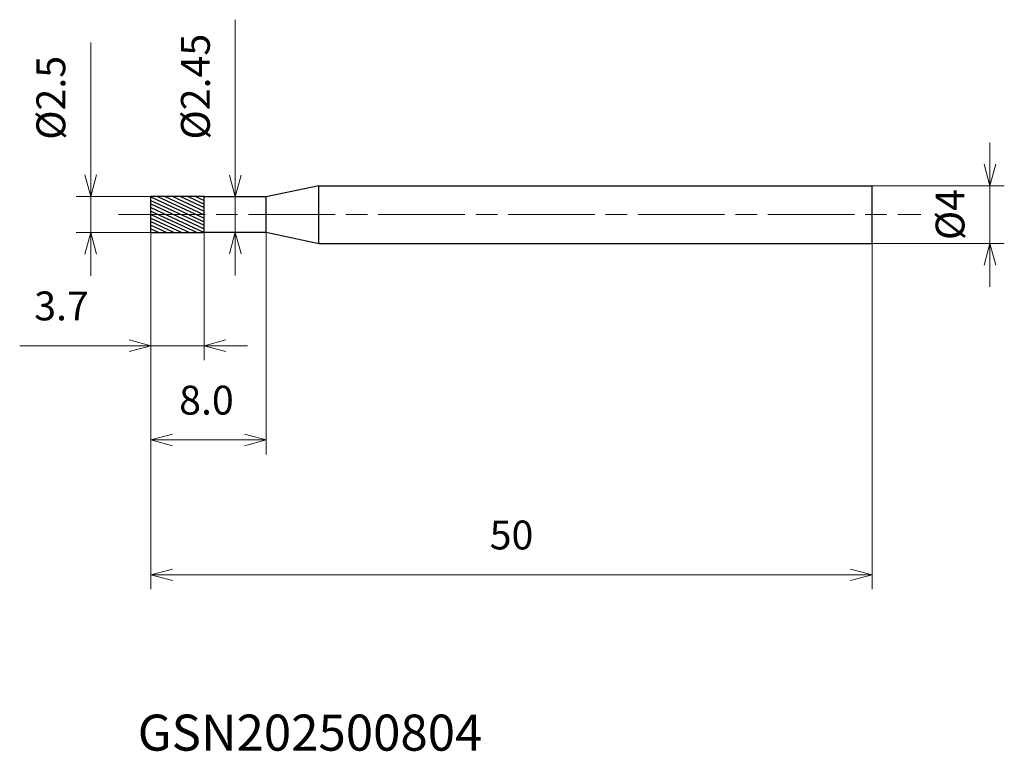
# Model space of a CAD drawing. Units: millimetres. Extents: x -9.1 to 59.2, y -37.2 to 13.5.
import ezdxf

# ---------------------------------------------------------------- set-up
doc = ezdxf.new("R2010")
doc.units = ezdxf.units.MM
doc.linetypes.add('AM_ISO08W050', pattern=[18, 12, -1.5, 3, -1.5])
doc.linetypes.add('AM_ISO08W050x2', pattern=[9, 6, -0.75, 1.5, -0.75])
for name, color, linetype, lineweight in [('AM_0', 7, 'Continuous', 30), ('AM_5', 3, 'Continuous', 13), ('AM_7', 4, 'AM_ISO08W050', 13), ('AM_8', 1, 'Continuous', 30)]:
    doc.layers.add(name, color=color, linetype=linetype, lineweight=lineweight)
doc.styles.add('ACISOTS', font='isocp.shx', dxfattribs={"height": 3.8, "bigfont": 'extfont.shx'})
doc.styles.get("Standard").update_dxf_attribs({"font": 'ISOCP.SHX', "bigfont": 'EXTFONT.SHX'})
doc.dimstyles.new('AM_JIS$0', dxfattribs={"dimtxt": 3.8, "dimasz": 2.5, "dimexe": 1, "dimexo": 0, "dimgap": 1.5, "dimtad": 3, "dimzin": 1, "dimdsep": 46, "dimtxsty": 'STANDARD', "dimblk": 'OPEN30', "dimcen": 0, "dimclrd": 3, "dimclre": 3, "dimclrt": 2, "dimaunit": 1, "dimadec": 0, "dimazin": 2, "dimtp": 0.1, "dimtm": 0.1, "dimtfac": 0.71, "dimtmove": 0, "dimatfit": 0, "dimldrblk": 'OPEN30', "dimfxl": 1, "dimlwd": 13, "dimlwe": 13, "dimarcsym": 0})

# ---------------------------------------------------------------- blocks, each defined once
blk = doc.blocks.new('_Open30')
at = {"color": 0, "linetype": 'ByBlock', "lineweight": -2}
for p, q in [((-1, 0.268), (0, 0)), ((0, 0), (-1, -0.268)), ((0, 0), (-1, 0))]:
    blk.add_line(p, q, dxfattribs=at)
blk = doc.blocks.new('*D4')
at = {"layer": 'AM_5', "color": 3, "lineweight": 13}
for p, q in [((58.152, 3.5), (58.152, 5)), ((50, 2), (59.152, 2)), ((58.152, -2), (58.152, 2)), ((50, -2), (59.152, -2)), ((58.152, -3.5), (58.152, -5))]:
    blk.add_line(p, q, dxfattribs=at)
at = {"layer": 'Defpoints', "color": 0}
for p in [(50, 2), (58.152, 2), (50, -2)]:
    blk.add_point(p, dxfattribs=at)
at = {"layer": 'AM_5', "color": 3, "lineweight": 13, "xscale": 1.5, "yscale": 1.5, "zscale": 1.5}
for p, rotation in [((58.152, 2), 270), ((58.152, -2), 90)]:
    blk.add_blockref('_Open30', p, dxfattribs=dict(at, rotation=rotation))
at = {"layer": 'AM_5', "color": 2, "insert": (55.652, 0), "char_height": 2, "attachment_point": 5, "rotation": 90}
blk.add_mtext('%%c4', dxfattribs=at)
blk = doc.blocks.new('*D5')
at = {"layer": 'AM_5', "color": 3, "lineweight": 13}
for p, q in [((0, -1), (0, -10.094)), ((3.7, -1.108), (3.7, -10.094)), ((-1.5, -9.094), (-9.086, -9.094)), ((3.7, -9.094), (0, -9.094)), ((5.2, -9.094), (6.7, -9.094))]:
    blk.add_line(p, q, dxfattribs=at)
at = {"layer": 'Defpoints', "color": 0}
for p in [(0, -1), (3.7, -1.108), (3.7, -9.094)]:
    blk.add_point(p, dxfattribs=at)
at = {"layer": 'AM_5', "color": 3, "lineweight": 13, "xscale": 1.5, "yscale": 1.5, "zscale": 1.5}
blk.add_blockref('_Open30', (0, -9.094), dxfattribs=at)
at = {"layer": 'AM_5', "color": 3, "lineweight": 13, "xscale": 1.5, "yscale": 1.5, "zscale": 1.5, "rotation": 180}
blk.add_blockref('_Open30', (3.7, -9.094), dxfattribs=at)
at = {"layer": 'AM_5', "color": 2, "insert": (-6.186, -6.594), "char_height": 2, "attachment_point": 5}
blk.add_mtext('3.7', dxfattribs=at)
blk = doc.blocks.new('*D6')
at = {"layer": 'AM_5', "color": 3, "lineweight": 13}
for p, q in [((0, -1), (0, -25.973)), ((50, -2), (50, -25.973)), ((1.5, -24.973), (48.5, -24.973))]:
    blk.add_line(p, q, dxfattribs=at)
at = {"layer": 'Defpoints', "color": 0}
for p in [(0, -1), (50, -2), (50, -24.973)]:
    blk.add_point(p, dxfattribs=at)
at = {"layer": 'AM_5', "color": 3, "lineweight": 13, "xscale": 1.5, "yscale": 1.5, "zscale": 1.5, "rotation": 180}
blk.add_blockref('_Open30', (0, -24.973), dxfattribs=at)
at = {"layer": 'AM_5', "color": 3, "lineweight": 13, "xscale": 1.5, "yscale": 1.5, "zscale": 1.5}
blk.add_blockref('_Open30', (50, -24.973), dxfattribs=at)
at = {"layer": 'AM_5', "color": 2, "insert": (25, -22.473), "char_height": 2, "attachment_point": 5}
blk.add_mtext('50', dxfattribs=at)
blk = doc.blocks.new('*D7')
at = {"layer": 'AM_5', "color": 3, "lineweight": 13}
for p, q in [((-4.167, 2.75), (-4.167, 11.933)), ((0, 1.25), (-5.167, 1.25)), ((-4.167, -1.25), (-4.167, 1.25)), ((0, -1.25), (-5.167, -1.25)), ((-4.167, -2.75), (-4.167, -4.25))]:
    blk.add_line(p, q, dxfattribs=at)
at = {"layer": 'Defpoints', "color": 0}
for p in [(0, 1.25), (-4.167, -1.25), (0, -1.25)]:
    blk.add_point(p, dxfattribs=at)
at = {"layer": 'AM_5', "color": 3, "lineweight": 13, "xscale": 1.5, "yscale": 1.5, "zscale": 1.5}
for p, rotation in [((-4.167, 1.25), 270), ((-4.167, -1.25), 90)]:
    blk.add_blockref('_Open30', p, dxfattribs=dict(at, rotation=rotation))
at = {"layer": 'AM_5', "color": 2, "insert": (-6.667, 8.091), "char_height": 2, "attachment_point": 5, "rotation": 90}
blk.add_mtext('%%c2.5', dxfattribs=at)
blk = doc.blocks.new('*D8')
at = {"layer": 'AM_5', "color": 3, "lineweight": 13}
for p, q in [((0, -1), (0, -16.625)), ((8, -1.225), (8, -16.625)), ((1.5, -15.625), (6.5, -15.625))]:
    blk.add_line(p, q, dxfattribs=at)
at = {"layer": 'Defpoints', "color": 0}
for p in [(0, -1), (8, -1.225), (8, -15.625)]:
    blk.add_point(p, dxfattribs=at)
at = {"layer": 'AM_5', "color": 3, "lineweight": 13, "xscale": 1.5, "yscale": 1.5, "zscale": 1.5, "rotation": 180}
blk.add_blockref('_Open30', (0, -15.625), dxfattribs=at)
at = {"layer": 'AM_5', "color": 3, "lineweight": 13, "xscale": 1.5, "yscale": 1.5, "zscale": 1.5}
blk.add_blockref('_Open30', (8, -15.625), dxfattribs=at)
at = {"layer": 'AM_5', "color": 2, "insert": (3.858, -13.125), "char_height": 2, "attachment_point": 5}
blk.add_mtext('8.0', dxfattribs=at)
blk = doc.blocks.new('*D9')
at = {"layer": 'AM_5', "color": 3, "lineweight": 13}
for p, q in [((5.85, 2.725), (5.85, 13.508)), ((3.845, 1.225), (6.85, 1.225)), ((5.85, -1.225), (5.85, 1.225)), ((4.185, -1.225), (6.85, -1.225)), ((5.85, -2.725), (5.85, -4.225))]:
    blk.add_line(p, q, dxfattribs=at)
at = {"layer": 'Defpoints', "color": 0}
for p in [(3.845, 1.225), (4.185, -1.225), (5.85, -1.225)]:
    blk.add_point(p, dxfattribs=at)
at = {"layer": 'AM_5', "color": 3, "lineweight": 13, "xscale": 1.5, "yscale": 1.5, "zscale": 1.5}
for p, rotation in [((5.85, 1.225), 270), ((5.85, -1.225), 90)]:
    blk.add_blockref('_Open30', p, dxfattribs=dict(at, rotation=rotation))
at = {"layer": 'AM_5', "color": 2, "insert": (3.35, 8.866), "char_height": 2, "attachment_point": 5, "rotation": 90}
blk.add_mtext('%%c2.45', dxfattribs=at)

msp = doc.modelspace()

# ---------------------------------------------------------------- hatches: boundary and pattern name
at = {"layer": 'AM_8'}
h = msp.add_hatch(dxfattribs=at)
h.set_pattern_fill('ANSI31', color=256, scale=0.07, angle=290, style=0)
h.paths.add_polyline_path([(3.7, 0), (0, 0), (0, -1.25), (3.7, -1.25)])
h.paths.add_polyline_path([(3.7, 1.25), (0, 1.25), (0, 0), (3.7, 0)])

# ---------------------------------------------------------------- linework, layer by layer
at = {"layer": 'AM_0'}
for p, q in [((11.646, 2), (8, 1.225)), ((11.646, 2), (50, 2)), ((11.646, -2), (11.646, 2)), ((50, -2), (50, 2)), ((0, -1.25), (0, 1.25)), ((3.7, 1.25), (0, 1.25)), ((3.7, -1.25), (3.7, 1.25)), ((8, 1.225), (3.7, 1.225)), ((8, -1.225), (8, 1.225)), ((0, 0), (0, 0)), ((0, -1.25), (3.7, -1.25)), ((3.7, -1.225), (8, -1.225)), ((8, -1.225), (11.646, -2)), ((11.646, -2), (50, -2))]:
    msp.add_line(p, q, dxfattribs=at)
at = {"layer": 'AM_7', "linetype": 'AM_ISO08W050x2'}
msp.add_line((-2.231, 0), (53.365, 0), dxfattribs=at)

# ---------------------------------------------------------------- texts
at = {"layer": 'AM_0', "style": 'ACISOTS'}
msp.add_text('GSN202500804', height=2.5, dxfattribs=at).set_placement((-0.906, -37.164))

# ---------------------------------------------------------------- dimensions: what is measured, and where the dimension line sits
at = {"layer": 'AM_5'}
for base, p1, p2, override, picture, middle in [((5.85, -1.225), (3.845, 1.225), (4.185, -1.225), {"dimtxt": 2, "dimasz": 1.5}, '*D9', (5.85, 8.866)), ((-4.167, -1.25), (0, 1.25), (0, -1.25), {"dimtxt": 2, "dimasz": 1.5, "dimdec": 1}, '*D7', (-4.167, 8.091)), ((58.152, 2), (50, -2), (50, 2), {"dimtxt": 2, "dimasz": 1.5, "dimdec": 0}, '*D4', (58.152, 0))]:
    dim = msp.add_linear_dim(base=base, p1=p1, p2=p2, angle=90, text='%%c<>', dimstyle='AM_JIS$0', override=override, dxfattribs=at)
    dim.commit()
    dim.dimension.update_dxf_attribs({"geometry": picture, "text_midpoint": middle, "dimtype": 160})
for base, p2, picture, middle in [((3.7, -9.094), (3.7, -1.108), '*D5', (-6.186, -9.094)), ((8, -15.625), (8, -1.225), '*D8', (3.858, -15.625))]:
    dim = msp.add_linear_dim(base=base, p1=(0, -1), p2=p2, angle=0, dimstyle='AM_JIS$0', override={"dimtxt": 2, "dimasz": 1.5, "dimdec": 1}, dxfattribs=at)
    dim.commit()
    dim.dimension.update_dxf_attribs({"geometry": picture, "text_midpoint": middle, "dimtype": 160})
dim = msp.add_linear_dim(base=(50, -24.973), p1=(0, -1), p2=(50, -2), angle=0, dimstyle='AM_JIS$0', override={"dimtxt": 2, "dimasz": 1.5, "dimdec": 0}, dxfattribs=at)
dim.commit()
dim.dimension.update_dxf_attribs({"geometry": '*D6', "text_midpoint": (25, -22.473)})

doc.saveas('drawing.dxf')
